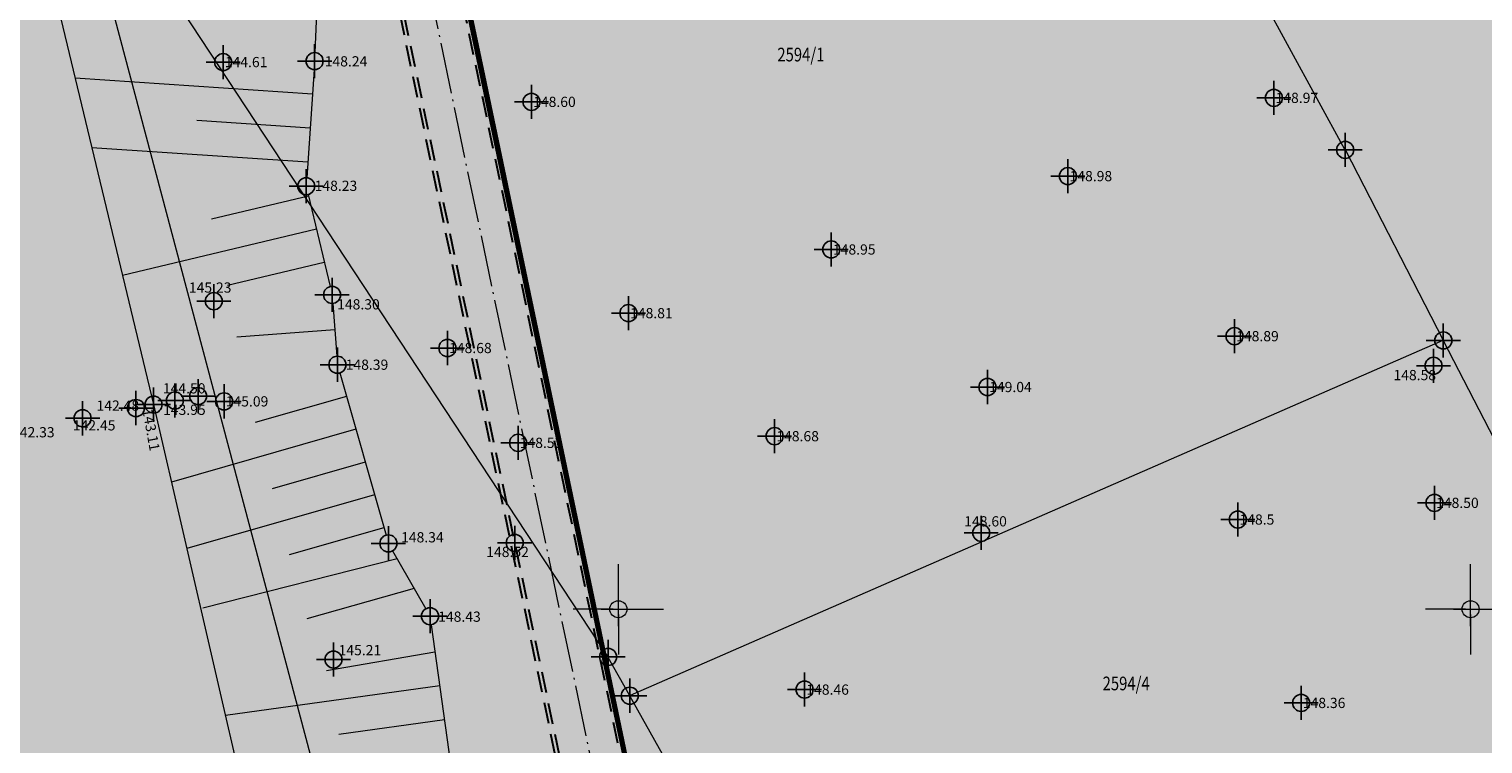
# Model space of a CAD drawing. Units: metres. Extents: x -1 to 992, y -11 to 1262.
# Drawn here: x 171 to 257, y 999 to 1041 of the extents above; entities that cross this region are included whole.
import ezdxf
from ezdxf.enums import TextEntityAlignment as Align

# ---------------------------------------------------------------- set-up
doc = ezdxf.new("R2010")
doc.units = ezdxf.units.M
doc.header["$LTSCALE"] = 0.5
doc.header["$PDMODE"] = 34
doc.header["$PDSIZE"] = -0.2
doc.linetypes.add('ACAD_ISO04W100', pattern=[30, 24, -3, 0, -3])
doc.linetypes.add('DASHED', pattern=[0.75, 0.5, -0.25])
for name, color, linetype, lineweight in [('003_Regulacioni pojas reke Rasine', 141, 'Continuous', 20), ('141_Planirano_ulice u naselju', 250, 'DASHED', 30), ('G_101_Parcele_granice', 7, 'Continuous', 13), ('G_102_Brojevi_parcela', 7, 'Continuous', 13), ('G_107_Detalj_Linije', 11, 'Continuous', 13), ('G_108_Topografski_znaci', 11, 'Continuous', 13), ('G_121_Detaljne_tacke_kote', 32, 'Continuous', 13), ('Opis Lista', 7, 'Continuous', 13)]:
    doc.layers.add(name, color=color, linetype=linetype, lineweight=lineweight)
for name, color, linetype in [('004_Urb. celine i potceline_granice', 172, 'Continuous'), ('005_Regulaciona linija', 7, 'DASHED'), ('154_komerc.del._SRAFURA', 222, 'Continuous'), ('G_120_Detaljne_tacke', 7, 'Continuous'), ('G_15_Katastarske_tacke', 7, 'Continuous'), ('Opis_lista', 7, 'Continuous')]:
    doc.layers.add(name, color=color, linetype=linetype)
doc.layers.add('158_zastitno zelenilo_ SRAFURA', color=7, linetype='Continuous', lineweight=30, true_color=0x0f961e)
doc.styles.add('kote', font='geodet__.shx')
doc.styles.add('MAPSOFT18', font='MAPC104.SHX')

# ---------------------------------------------------------------- blocks, each defined once
blk = doc.blocks.new('KRSTIC')
at = {"layer": 'Opis Lista'}
for p, q in [((-1.230621e-10, 0.6), (-1.0870485e-09, 5.299999999999999)), ((0.6, 1.230621e-10), (5.299999999999999, 1.0870485e-09)), ((-0.6, -1.230621e-10), (-5.299999999999999, -1.0870485e-09)), ((1.230621e-10, -0.6), (1.0870485e-09, -5.299999999999999))]:
    blk.add_line(p, q, dxfattribs=at)
blk.add_point((0, 0), dxfattribs=at)

msp = doc.modelspace()

# ---------------------------------------------------------------- hatches: boundary and pattern name
at = {"layer": '003_Regulacioni pojas reke Rasine', "lineweight": -3}
h = msp.add_hatch(dxfattribs=at)
h.set_pattern_fill('DASH', color=141, scale=0.6)
h.set_pattern_definition([(0, (-7527333.380425704, -4826602.053217576), (1.904999999999999, 1.904999999999999), [1.904999999999999, -1.904999999999999])])
edge = h.paths.add_edge_path()
edge.add_line((197.8389077959582, 1038.376926475205), (194.999212089926, 1051.79686470516))
edge.add_arc((21.25919452682137, 1014.156824508682), 177.7705440415268, 12.22397916406714, 21.97954457476836)
edge.add_arc((156.0977352513, 1070.398767298087), 31.72731854910894, 18.93091481799981, 33.09812586000839)
edge.add_line((182.6768705574796, 1087.724248783663), (177.4096582923084, 1098.516705584712))
edge.add_line((177.4096582923084, 1098.516705584712), (175.9454932194203, 1101.516761300154))
edge.add_arc((81.55178453214467, 1050.919303615578), 107.0993695774199, 28.19245407685994, 44.23746191243993)
edge.add_line((158.2836231356487, 1125.635432452895), (133.3930322760716, 1151.314869698137))
edge.add_arc((166.4233160112053, 1183.33049646765), 46.00000001161074, 178.6962480107977, 224.1063105026159, ccw=False)
edge.add_line((120.4352244101465, 1184.377125324681), (120.550945234485, 1189.461812103167))
edge.add_arc((136.79673846066, 1189.092079082504), 16.25000000166778, 170.6371189090675, 178.6962480087805, ccw=False)
edge.add_line((120.7632247805595, 1191.735739258118), (120.8203997751698, 1193.932387580164))
edge.add_line((120.8203997751698, 1193.932387580164), (120.7768168756738, 1201.209240941331))
edge.add_line((120.7768168756738, 1201.209240941331), (120.6248530000448, 1203.96204011701))
edge.add_line((120.6248530000448, 1203.96204011701), (120.0045667560771, 1208.388584701344))
edge.add_line((120.0045667560771, 1208.388584701344), (118.6524991951883, 1207.85521738138))
edge.add_line((118.6524991951883, 1207.85521738138), (39.46830225642771, 1171.049170440063))
edge.add_line((39.46830225642771, 1171.049170440063), (40.1726496014744, 1169.732992516831))
edge.add_line((40.1726496014744, 1169.732992516831), (45.26601239386946, 1161.471433199942))
edge.add_line((45.26601239386946, 1161.471433199942), (66.54852639138699, 1131.956769338809))
edge.add_line((66.54852639138699, 1131.956769338809), (77.68139799963683, 1112.046684131958))
edge.add_line((77.68139799963683, 1112.046684131958), (84.21554486639798, 1100.802580324002))
edge.add_line((84.21554486639798, 1100.802580324002), (88.9241268793121, 1094.177958591841))
edge.add_line((88.9241268793121, 1094.177958591841), (97.66802756022662, 1084.91802921053))
edge.add_line((97.66802756022662, 1084.91802921053), (114.5022261971608, 1070.143811839633))
edge.add_line((114.5022261971608, 1070.143811839633), (122.1720439223573, 1061.267073574476))
edge.add_line((122.1720439223573, 1061.267073574476), (125.3680833084509, 1055.247907890007))
edge.add_line((125.3680833084509, 1055.247907890007), (127.3844953598455, 1043.720876130275))
edge.add_line((127.3844953598455, 1043.720876130275), (128.7526173796505, 1025.543067185208))
edge.add_line((128.7526173796505, 1025.543067185208), (130.1889888886362, 1014.074440453202))
edge.add_line((130.1889888886362, 1014.074440453202), (132.1471459809691, 1006.062136043794))
edge.add_line((132.1471459809691, 1006.062136043794), (137.2938446514308, 991.0679492466152))
edge.add_line((137.2938446514308, 991.0679492466152), (144.5322617162019, 970.9492843132466))
edge.add_line((144.5322617162019, 970.9492843132466), (151.2124834097922, 944.8061064481735))
edge.add_line((151.2124834097922, 944.8061064481735), (155.3438545763493, 928.4479063339531))
edge.add_line((155.3438545763493, 928.4479063339531), (156.5115935988724, 926.138135897927))
edge.add_line((156.5115935988724, 926.138135897927), (156.5839442545548, 923.5679641682655))
edge.add_line((156.5839442545548, 923.5679641682655), (157.4825476109982, 920.0646661063656))
edge.add_line((157.4825476109982, 920.0646661063656), (157.858082733117, 918.9509040899575))
edge.add_line((157.858082733117, 918.9509040899575), (159.2599722463638, 917.9230316057801))
edge.add_line((159.2599722463638, 917.9230316057801), (158.5370885645971, 916.9371086778119))
edge.add_line((158.5370885645971, 916.9371086778119), (163.4008847009391, 902.6133490204811))
edge.add_line((163.4008847009391, 902.6133490204811), (164.836120785214, 901.7220947248861))
edge.add_line((164.836120785214, 901.7220947248861), (171.9073207685724, 887.2087897267193))
edge.add_line((171.9073207685724, 887.2087897267193), (180.4152362681925, 872.123895614408))
edge.add_line((180.4152362681925, 872.123895614408), (188.1354053011164, 860.6073458027095))
edge.add_line((188.1354053011164, 860.6073458027095), (195.1354467747733, 852.2717518042773))
edge.add_line((195.1354467747733, 852.2717518042773), (200.5834282208234, 846.9390240777284))
edge.add_line((200.5834282208234, 846.9390240777284), (206.9536151913926, 841.1327421627939))
edge.add_line((206.9536151913926, 841.1327421627939), (210.4657991938293, 838.2975173816085))
edge.add_line((210.4657991938293, 838.2975173816085), (220.4910353943706, 830.5068218903616))
edge.add_line((220.4910353943706, 830.5068218903616), (224.9053747896105, 833.5015253713354))
edge.add_line((224.9053747896105, 833.5015253713354), (232.5419238759205, 828.4841364948079))
edge.add_line((232.5419238759205, 828.4841364948079), (240.5046898787841, 817.0014498317614))
edge.add_line((240.5046898787841, 817.0014498317614), (244.4247644282877, 813.1182441096753))
edge.add_line((244.4247644282877, 813.1182441096753), (243.7417318094522, 812.3872738750651))
edge.add_line((243.7417318094522, 812.3872738750651), (244.4568456448615, 811.6788857821375))
edge.add_line((244.4568456448615, 811.6788857821375), (254.473326231353, 802.6192659437656))
edge.add_line((254.473326231353, 802.6192659437656), (264.8380561275408, 791.5041300859302))
edge.add_line((264.8380561275408, 791.5041300859302), (274.1932132449001, 778.1616014428437))
edge.add_line((274.1932132449001, 778.1616014428437), (280.6295104268938, 765.6138972146437))
edge.add_line((280.6295104268938, 765.6138972146437), (286.5986852897331, 748.2601335439831))
edge.add_line((286.5986852897331, 748.2601335439831), (290.349580148235, 734.3711846331134))
edge.add_line((290.349580148235, 734.3711846331134), (293.0595844164491, 734.8175685033202))
edge.add_line((293.0595844164491, 734.8175685033202), (300.9707424873486, 698.8229192178696))
edge.add_line((300.9707424873486, 698.8229192178696), (304.7125069722533, 681.247146143578))
edge.add_line((304.7125069722533, 681.247146143578), (308.5754716899246, 663.084440256469))
edge.add_line((308.5754716899246, 663.084440256469), (309.4909614399076, 658.6204164903611))
edge.add_line((309.4909614399076, 658.6204164903611), (314.0323802856728, 636.4759096140042))
edge.add_line((314.0323802856728, 636.4759096140042), (317.6359815197065, 619.3774566520005))
edge.add_line((317.6359815197065, 619.3774566520005), (318.7864255895838, 610.4130069129169))
edge.add_line((318.7864255895838, 610.4130069129169), (320.2737991921604, 594.8275173818693))
edge.add_line((320.2737991921604, 594.8275173818693), (329.801932733506, 556.0425249002874))
edge.add_line((329.801932733506, 556.0425249002874), (336.1466539613903, 529.0858873203397))
edge.add_line((336.1466539613903, 529.0858873203397), (346.6168671799824, 490.489667638205))
edge.add_line((346.6168671799824, 490.489667638205), (354.8245710171759, 463.2233373150229))
edge.add_line((354.8245710171759, 463.2233373150229), (368.3145591551438, 421.0985949216411))
edge.add_line((368.3145591551438, 421.0985949216411), (373.9733858797699, 404.7251347405836))
edge.add_line((373.9733858797699, 404.7251347405836), (382.3014655038714, 384.7667148616165))
edge.add_line((382.3014655038714, 384.7667148616165), (388.3388027660549, 372.6318876100704))
edge.add_line((388.3388027660549, 372.6318876100704), (392.5884457472712, 365.1017551189288))
edge.add_line((392.5884457472712, 365.1017551189288), (401.11647443939, 351.7321920283139))
edge.add_line((401.11647443939, 351.7321920283139), (408.3269262947142, 341.6494994983077))
edge.add_line((408.3269262947142, 341.6494994983077), (420.712847519666, 326.1555255316198))
edge.add_line((420.712847519666, 326.1555255316198), (427.9220468495041, 318.1257429057732))
edge.add_line((427.9220468495041, 318.1257429057732), (439.4065234437585, 306.8416327144951))
edge.add_line((439.4065234437585, 306.8416327144951), (455.5758638894185, 292.5932404855266))
edge.add_line((455.5758638894185, 292.5932404855266), (462.8302707001567, 285.1983610056341))
edge.add_line((462.8302707001567, 285.1983610056341), (472.7070583049208, 273.9360577967018))
edge.add_line((472.7070583049208, 273.9360577967018), (482.9284295458347, 259.1108867675066))
edge.add_line((482.9284295458347, 259.1108867675066), (488.0707958368585, 249.7156978677958))
edge.add_line((488.0707958368585, 249.7156978677958), (494.9559767236933, 233.1785597838461))
edge.add_line((494.9559767236933, 233.1785597838461), (500.6490727746859, 214.2964375503361))
edge.add_line((500.6490727746859, 214.2964375503361), (511.43142946437, 168.9586190599948))
edge.add_line((511.43142946437, 168.9586190599948), (515.4638713644817, 153.4440802037716))
edge.add_line((515.4638713644817, 153.4440802037716), (521.0405695168301, 136.8480451945215))
edge.add_line((521.0405695168301, 136.8480451945215), (526.7012706845999, 123.5354228895158))
edge.add_line((526.7012706845999, 123.5354228895158), (537.0860975962132, 100.9961473681033))
edge.add_line((537.0860975962132, 100.9961473681033), (542.2946757599711, 87.70231117401272))
edge.add_line((542.2946757599711, 87.70231117401272), (546.5730518652126, 70.1339136408642))
edge.add_line((546.5730518652126, 70.1339136408642), (547.4292872780934, 70.06761862058192))
edge.add_line((547.4292872780934, 70.06761862058192), (550.3519252259284, 42.8978133648634))
edge.add_line((550.3519252259284, 42.8978133648634), (547.2457991931587, 30.14251738041639))
edge.add_line((547.2457991931587, 30.14251738041639), (632.7757991934195, 47.77251738030463))
edge.add_line((632.7757991934195, 47.77251738030463), (633.5294406637549, 48.05658192001283))
edge.add_line((633.5294406637549, 48.05658192001283), (629.9515152694657, 58.12954938039184))
edge.add_line((629.9515152694657, 58.12954938039184), (623.4143573660403, 82.18432017788291))
edge.add_line((623.4143573660403, 82.18432017788291), (619.6443622196093, 94.85157618299127))
edge.add_line((619.6443622196093, 94.85157618299127), (612.4364617243409, 119.8269814746454))
edge.add_line((612.4364617243409, 119.8269814746454), (602.9177495734766, 153.7895877566189))
edge.add_line((602.9177495734766, 153.7895877566189), (594.8017409751192, 182.4073771331459))
edge.add_line((594.8017409751192, 182.4073771331459), (586.6879126848653, 212.2946564732119))
edge.add_line((586.6879126848653, 212.2946564732119), (577.4020806606859, 244.0292636631057))
edge.add_line((577.4020806606859, 244.0292636631057), (574.134025583975, 253.1571545470506))
edge.add_line((574.134025583975, 253.1571545470506), (568.2104350551963, 267.5840095737949))
edge.add_line((568.2104350551963, 267.5840095737949), (555.2555093150586, 292.378649151884))
edge.add_line((555.2555093150586, 292.378649151884), (544.2199709899724, 310.3021183032542))
edge.add_line((544.2199709899724, 310.3021183032542), (532.8159638699144, 325.5648297304288))
edge.add_line((532.8159638699144, 325.5648297304288), (514.4119134694338, 348.1331609096378))
edge.add_line((514.4119134694338, 348.1331609096378), (505.1892316825688, 361.0288985250518))
edge.add_line((505.1892316825688, 361.0288985250518), (493.4798854310066, 380.1850898396224))
edge.add_line((493.4798854310066, 380.1850898396224), (488.5437752343714, 386.7739829421043))
edge.add_line((488.5437752343714, 386.7739829421043), (473.5104859536514, 405.6071931226179))
edge.add_line((473.5104859536514, 405.6071931226179), (465.8623320758343, 417.764023755677))
edge.add_line((465.8623320758343, 417.764023755677), (457.4218689557165, 434.3820949755609))
edge.add_line((457.4218689557165, 434.3820949755609), (447.3714570337906, 456.7521689552814))
edge.add_line((447.3714570337906, 456.7521689552814), (435.9024855261669, 486.2635963018984))
edge.add_line((435.9024855261669, 486.2635963018984), (424.5409060744569, 517.8887503705919))
edge.add_line((424.5409060744569, 517.8887503705919), (413.1756475772709, 552.9770074328408))
edge.add_line((413.1756475772709, 552.9770074328408), (406.3761538406834, 577.4521861933172))
edge.add_line((406.3761538406834, 577.4521861933172), (402.0856056651101, 595.4388544177637))
edge.add_line((402.0856056651101, 595.4388544177637), (396.5986437844113, 621.0286850053817))
edge.add_line((396.5986437844113, 621.0286850053817), (392.4074793243781, 642.1890864856541))
edge.add_line((392.4074793243781, 642.1890864856541), (387.0729262512177, 667.1293607931584))
edge.add_line((387.0729262512177, 667.1293607931584), (381.2820954658091, 692.6693998454139))
edge.add_line((381.2820954658091, 692.6693998454139), (375.8314739344642, 717.6863249307498))
edge.add_line((375.8314739344642, 717.6863249307498), (370.1447936305776, 744.0354556897655))
edge.add_line((370.1447936305776, 744.0354556897655), (368.5598084134981, 750.9329932862893))
edge.add_line((368.5598084134981, 750.9329932862893), (366.5861838962883, 759.5218111183494))
edge.add_line((366.5861838962883, 759.5218111183494), (362.7723857685924, 774.1495250267908))
edge.add_line((362.7723857685924, 774.1495250267908), (358.2029324034229, 788.6580326389521))
edge.add_arc((406.861468911171, 819.2945603244007), 57.50000003214874, 205.6693543839069, 212.1954568213438, ccw=False)
edge.add_line((355.0362104494125, 794.3868789980188), (349.7730931499973, 805.3378146151081))
edge.add_arc((364.6446891240776, 812.4852362433448), 16.50000008327476, 190.7536056533351, 205.6693543767469, ccw=False)
edge.add_line((348.4344511898234, 809.4065695088357), (348.0273854071274, 810.2912593027577))
edge.add_line((348.0273854071274, 810.2912593027577), (344.0681083900854, 817.6368995634839))
edge.add_line((344.0681083900854, 817.6368995634839), (337.2178371036425, 828.613041699864))
edge.add_line((337.2178371036425, 828.613041699864), (327.5133602526039, 840.8915492016822))
edge.add_line((327.5133602526039, 840.8915492016822), (319.4219678500667, 848.4604727467522))
edge.add_line((319.4219678500667, 848.4604727467522), (310.3868291657418, 854.558406913653))
edge.add_line((310.3868291657418, 854.558406913653), (303.0445249099284, 858.0970441298559))
edge.add_line((303.0445249099284, 858.0970441298559), (297.5590573484078, 860.3663438232616))
edge.add_line((297.5590573484078, 860.3663438232616), (295.8825913202018, 857.6122413333505))
edge.add_line((295.8825913202018, 857.6122413333505), (290.8965173298493, 858.9829174494371))
edge.add_line((290.8965173298493, 858.9829174494371), (282.7477809274569, 860.576648007147))
edge.add_line((282.7477809274569, 860.576648007147), (272.6166670834646, 861.8169474052265))
edge.add_line((272.6166670834646, 861.8169474052265), (264.8896268401295, 862.8570267781615))
edge.add_line((264.8896268401295, 862.8570267781615), (261.5233163852245, 863.547030357644))
edge.add_line((261.5233163852245, 863.547030357644), (257.1511626001447, 864.7954620299861))
edge.add_line((257.1511626001447, 864.7954620299861), (253.0630531646311, 866.9200536236167))
edge.add_line((253.0630531646311, 866.9200536236167), (250.0950009496883, 869.2257661866024))
edge.add_line((250.0950009496883, 869.2257661866024), (247.5798664232716, 871.8943985151127))
edge.add_line((247.5798664232716, 871.8943985151127), (246.303950372152, 871.8818732053041))
edge.add_line((246.303950372152, 871.8818732053041), (244.1853253738955, 876.1809506332502))
edge.add_line((244.1853253738955, 876.1809506332502), (242.9653263343498, 878.8453053515404))
edge.add_line((242.9653263343498, 878.8453053515404), (241.533853516914, 881.7233801465482))
edge.add_line((241.533853516914, 881.7233801465482), (240.3690350363031, 883.4782600486651))
edge.add_line((240.3690350363031, 883.4782600486651), (243.2966268612072, 884.8692215597257))
edge.add_line((243.2966268612072, 884.8692215597257), (239.0682068048045, 895.2457120101899))
edge.add_line((239.0682068048045, 895.2457120101899), (233.7221534745768, 908.4306564247236))
edge.add_line((233.7221534745768, 908.4306564247236), (226.3062607897446, 927.4031844297424))
edge.add_line((226.3062607897446, 927.4031844297424), (221.1879588775337, 941.7266823481768))
edge.add_line((221.1879588775337, 941.7266823481768), (213.4143337532878, 966.4207932716236))
edge.add_line((213.4143337532878, 966.4207932716236), (211.6333073256537, 972.9787666583434))
edge.add_line((211.6333073256537, 972.9787666583434), (209.906220366247, 980.7341048801318))
edge.add_line((209.906220366247, 980.7341048801318), (197.8389077959582, 1038.376926475205))
at = {"layer": '154_komerc.del._SRAFURA'}
h = msp.add_hatch(color=256, dxfattribs=at)
edge = h.paths.add_edge_path()
edge.add_line((258.2015521721914, 1041.471261623316), (253.1983567811549, 1050.932503635064))
edge.add_line((253.1983567811549, 1050.932503635064), (234.467304116115, 1084.772032937966))
edge.add_line((234.467304116115, 1084.772032937966), (195.2191968262196, 1149.219097168185))
edge.add_line((195.2191968262196, 1149.219097168185), (189.2547425646335, 1159.008918070234))
edge.add_line((189.2547425646335, 1159.008918070234), (185.3642466301098, 1165.394625252113))
edge.add_line((185.3642466301098, 1165.394625252113), (182.709014759399, 1169.456067881547))
edge.add_line((182.709014759399, 1169.456067881547), (175.0679795024917, 1164.708320985548))
edge.add_line((175.0679795024917, 1164.708320984617), (168.5779795022681, 1175.498320986517))
edge.add_line((168.5779795022681, 1175.498320986517), (162.5079795019701, 1185.588320985436))
edge.add_line((162.5079795019701, 1185.588320985436), (159.1279795020819, 1189.038320986554))
edge.add_line((159.1279795020819, 1189.038320988417), (147.567979503423, 1202.318320986815))
edge.add_line((147.567979503423, 1202.318320985883), (135.9214562699199, 1194.655177003704))
edge.add_line((135.9214562699199, 1194.655177004635), (131.5679795024917, 1191.788320986554))
edge.add_line((131.5679795024917, 1191.788320986554), (131.0483624376357, 1191.445315462537))
edge.add_line((131.0483624376357, 1191.445315462537), (120.4369795024395, 1183.765320986509))
edge.add_arc((166.2079235743731, 1183.288876474835), 45.77342373701994, 179.4036113007887, 214.0023860179166)
edge.add_line((128.2611014293507, 1157.691122478805), (133.6058232197538, 1151.14253440965))
edge.add_line((133.6058232197538, 1151.14253440965), (142.401763654314, 1142.072743668221))
edge.add_line((142.401763654314, 1142.072743668221), (153.7508757188916, 1130.308474814519))
edge.add_line((153.7508757188916, 1130.308474814519), (167.530989754945, 1113.807409556583))
edge.add_line((167.530989754945, 1113.807409556583), (170.1853883722797, 1110.235893264413))
edge.add_line((170.1853883722797, 1110.235893264413), (174.4276872435585, 1103.943285140209))
edge.add_line((174.4276872435585, 1103.943285140209), (175.93767352961, 1101.572564910166))
edge.add_line((175.93767352961, 1101.572564910166), (182.6690508676693, 1087.780052389018))
edge.add_arc((156.0899156583473, 1070.454570965841), 31.72731843412337, 18.930914793203783, 33.098125861124174, ccw=False)
edge.add_arc((74.28306146617979, 1030.529090287164), 122.5773067743806, 10.018156348135676, 24.185367407653985, ccw=False)
edge.add_line((194.9913923945278, 1051.852668328211), (209.8984006745741, 980.7899084882811))
edge.add_arc((215.5259157186374, 981.9704060284421), 5.750000000452355, 191.8472908206506, 295.6693543261934)
edge.add_line((218.0166838448495, 976.7878801831976), (262.9572650901973, 998.3867241954431))
edge.add_arc((260.4664969658479, 1003.569250053726), 5.750000008443623, 295.6693542568811, 376.3411377060337)
edge.add_line((265.9842172600329, 1005.187045706436), (262.6830623112619, 1016.446100233123))
edge.add_arc((295.0696401624009, 1025.941998178139), 33.75000003932865, 181.0958160106894, 196.3413868743052, ccw=False)
edge.add_line((261.3258126145229, 1025.296548617072), (261.2415427472442, 1029.702141331509))
edge.add_arc((234.9963435987011, 1029.200125010684), 26.24999997679907, 1.095816003220797, 27.87031498286662)
at = {"layer": '158_zastitno zelenilo_ SRAFURA', "lineweight": 25, "true_color": 0xffffff}
h = msp.add_hatch(dxfattribs=at)
h.set_pattern_fill('ANSI37', scale=3, angle=45, style=0)
h.set_pattern_definition([(90, (-7527376.697761264, -4825810.283404991), (-9.525, 0), []), (180, (-7527376.697761264, -4825810.283404991), (-9e-16, -9.524999999999997), [])])
edge = h.paths.add_edge_path()
edge.add_line((276.2484167143703, 1006.993565366603), (277.8807420684025, 1007.778075484559))
edge.add_arc((275.3368202736601, 1012.937870340422), 5.752827222536229, 296.244574074085, 329.5308035374159)
edge.add_line((280.2951929885894, 1010.020755144767), (275.9354795012623, 1017.519220986404))
edge.add_line((275.9354795012623, 1017.519220986404), (266.9979795021936, 1036.512020986527))
edge.add_line((266.9979795021936, 1036.512020986527), (257.1570158163086, 1054.667108068243))
edge.add_line((257.1570158163086, 1054.667108068243), (239.4689431888983, 1086.659533905797))
edge.add_line((239.4689431888983, 1086.659533905797), (216.9480795031413, 1124.76592098549))
edge.add_line((216.9480795031413, 1124.76592098549), (209.108079502359, 1137.595820986666))
edge.add_line((209.108079502359, 1137.595820986666), (201.4067795025185, 1150.071520986967))
edge.add_line((201.4067795025185, 1150.071520986967), (191.5173795009032, 1165.654820987023))
edge.add_line((191.5173795009032, 1165.654820987023), (185.3595795026049, 1176.147820986807))
edge.add_line((185.3595795026049, 1176.147820986807), (181.569079503417, 1181.833720986731))
edge.add_line((181.569079503417, 1181.833720986731), (176.1142795011401, 1189.315120986663))
edge.add_line((176.1142795011401, 1189.315120986663), (172.7702795024961, 1193.585520985536))
edge.add_line((172.7702795024961, 1193.585520985536), (168.7935795020312, 1198.240020986646))
edge.add_line((168.7935795020312, 1198.240020986646), (164.472379501909, 1202.726820986718))
edge.add_line((164.472379501909, 1202.726820986718), (162.019079502672, 1204.877920987085))
edge.add_line((162.019079502672, 1204.877920987085), (159.3845795020461, 1206.893820987083))
edge.add_line((159.3845795020461, 1206.893820987083), (156.5309795020148, 1208.558420986868))
edge.add_line((156.5309795020148, 1208.558420986868), (153.5669795023277, 1209.467620986514))
edge.add_line((153.5669795023277, 1209.467620986514), (147.831879501231, 1210.754520988092))
edge.add_line((147.831879501231, 1210.754520988092), (143.2932795025408, 1212.552320986055))
edge.add_line((143.2932795025408, 1212.552320986055), (139.384479502216, 1213.523820987903))
edge.add_line((139.384479502216, 1213.523820987903), (136.1082795020193, 1213.388320987113))
edge.add_line((136.1082795020193, 1213.388320987113), (127.2612795019522, 1211.310120987706))
edge.add_line((127.2612795019522, 1211.310120987706), (120.0045667560771, 1208.388584701344))
edge.add_arc((63.95153316203505, 1198.789598798379), 56.86899951092513, 2.748304321710009, 9.71754352941042, ccw=False)
edge.add_arc((136.7889187494293, 1189.147882705554), 20.24999997689561, 114.91230827460629, 142.3533327081955, ccw=False)
edge.add_line((128.258998000063, 1207.513692000881), (129.8977605793625, 1208.274808198214))
edge.add_arc((138.427681340836, 1189.90899885539), 20.25000002419175, 65.42253509367981, 114.9123082501759, ccw=False)
edge.add_line((146.8501250771806, 1208.324344155379), (157.5856403335929, 1203.414348064922))
edge.add_arc((147.0835808785632, 1180.452004000545), 25.24999995461896, 38.342454458394684, 65.4225350643602, ccw=False)
edge.add_line((166.8875830089673, 1196.116102996282), (183.1890942035243, 1175.506225469522))
edge.add_line((183.1890942035243, 1175.506225469522), (188.780198619701, 1167.475796082057))
edge.add_line((188.780198619701, 1167.475796082057), (238.1367674209177, 1086.463863095269))
edge.add_line((238.1367674209177, 1086.463863095269), (256.7343885647133, 1052.802391124889))
edge.add_line((256.7343885647133, 1052.802391124889), (261.7375839874148, 1043.34114905633))
edge.add_arc((234.9963435819373, 1029.200125006959), 30.24999999280958, 1.095816016886772, 27.870314864600914, ccw=False)
edge.add_line((265.2408111924306, 1029.778639059514), (265.3250810597092, 1025.373046332039))
edge.add_arc((295.0696400795132, 1025.941998165101), 29.74999995565043, 181.0958160110618, 196.3411378372184)
edge.add_line((266.5214351480827, 1017.571664086543), (268.698058295995, 1010.227138544433))
edge.add_arc((273.9740371461958, 1012.114702895284), 5.60346785507449, 199.6854679741021, 293.9467769083502)

# ---------------------------------------------------------------- linework, layer by layer
at = {"layer": '004_Urb. celine i potceline_granice', "ltscale": 5, "const_width": 0.3, "flags": 128}
msp.add_lwpolyline([(194.9913923982531, 1051.852668311447), (209.924098180607, 980.6734325168654), (211.1632856596261, 974.7364586880431), (213.4065140625462, 966.4765968769789), (221.1801391858608, 941.7824859535322), (226.2984410971403, 927.4589880350977)], dxfattribs=at)
at = {"layer": '005_Regulaciona linija', "ltscale": 7.5, "const_width": 0.3, "flags": 128}
msp.add_lwpolyline([(218.0166838448495, 976.7878801813349), (262.9572650901973, 998.3867241954431, 0.367293307350075), (265.984217254445, 1005.187045705505), (262.6830210359767, 1016.446241005324, -0.066618555415373), (261.3258126145229, 1025.296548606828), (261.2415427472442, 1029.702141335234, 0.1173601976086485), (258.2015521945432, 1041.471261585131), (253.1983567811549, 1050.932503635064, 0.0046957067658212), (252.3405207209289, 1052.518482489511), (235.6525818752125, 1082.690749945119, 0.0104959391824685), (233.6285029547289, 1086.175571055152), (185.3642466301098, 1165.394625252113, 0.0305115660023175), (180.0518265450373, 1173.024784024805), (163.7503153383732, 1193.634661570191, 0.118712126567367), (155.9219477362931, 1199.776749001816), (145.1864324919879, 1204.686745087616, 0.2193601082120835), (131.5826831944287, 1204.646994009614), (129.9439206244424, 1203.885877816938, 0.2857254054909568), (120.5431255446747, 1189.517615704797), (120.4274047184736, 1184.432928924449, 0.2007730597108842), (133.3852125713602, 1151.370673316531), (158.6170521648601, 1125.339172297157, -0.0689741104961217), (175.93767352961, 1101.572564905509), (177.4018386024982, 1098.572509190068), (182.6690508676693, 1087.780052389018, -0.0618949780881236), (186.1011176146567, 1080.747796517797, -0.0425924120285754), (194.9913923982531, 1051.852668311447), (197.8310881052166, 1038.43273008056), (209.8984006745741, 980.7899084854871, 0.4867718664856064)], format="xyb", close=True, dxfattribs=at)
at = {"layer": '141_Planirano_ulice u naselju', "color": 165, "ltscale": 5, "true_color": 0x5e67af}
for points in [[(258.4225541837513, 1041.588129548356, -0.1173601976086485), (261.4914970248938, 1029.706922442652), (261.5757668931037, 1025.301329713315, 0.066618555415373), (262.9229219146073, 1016.51657995861), (266.2241181349382, 1005.257384648547, -0.3672933075229148), (263.0655593564734, 998.1613969849423), (218.1249781101942, 976.5625529717654, -0.4867718664856064), (209.6537261093035, 980.7385825058445), (194.7467178311199, 1051.801342332736, 0.0618949780881236)], [(194.9913923982531, 1051.852668311447), (209.8984006745741, 980.7899084854871, 0.4867718664856064), (218.0166838448495, 976.7878801813349), (262.9572650901973, 998.3867241954431, 0.367293307350075), (265.984217254445, 1005.187045705505), (262.6830210359767, 1016.446241005324, -0.066618555415373), (261.3258126145229, 1025.296548606828), (261.2415427472442, 1029.702141335234, 0.1173601976086485), (258.2015521945432, 1041.471261585131)], [(191.0765993250534, 1051.031452630647), (205.9836076013744, 979.9686928037554, 0.4867718664856064), (219.7493921043351, 973.1826448068023), (280.7427829457447, 1002.496612234972, -0.1404392915501014), (283.8653038162738, 1003.029275663197, 0.0902585768623688)], [(288.5913434149697, 1000.014838358387, 0.4086912972257251), (280.6344886794686, 1002.721939443611), (219.6410978371277, 973.4079720154405, -0.4867718664856064), (206.2282821694389, 980.0200187796727), (191.3212738921866, 1051.082778610289, 0.0618949780881236)]]:
    msp.add_lwpolyline(points, format="xyb", dxfattribs=at)
at = {"layer": '141_Planirano_ulice u naselju', "linetype": 'ACAD_ISO04W100', "lineweight": 15, "ltscale": 0.25}
msp.add_lwpolyline([(193.0339958621189, 1051.442060471512), (207.9410041384399, 980.3793006446213, 0.4867718665061047), (218.8830379759893, 974.9852624926716), (263.2475328845903, 996.3072342807427), (278.4867166625336, 1004.740819470026, -0.3632569517023), (267.187075374648, 1008.192966328003), (264.6022280910984, 1017.00895255059, -0.0666185554229248), (263.3254468375817, 1025.334797468968), (263.2411769684404, 1029.740390196443, 0.1173601976073851), (259.9695680914447, 1042.406205317937)], format="xyb", dxfattribs=at)
at = {"layer": 'G_101_Parcele_granice', "linetype": 'Continuous'}
for p, q in [((248.4559795018286, 1033.900320986286), (236.9499795027077, 1054.956320987083)), ((173.3439795039594, 1052.684320987202, -0.4400000000000001), (197.4619795018807, 961.8423209851608)), ((205.2139795022085, 1004.169320986606, -0.6600000000000001), (177.5519795017317, 1046.167320985347, -0.7400000000000001)), ((248.4789795028046, 1033.856320986524), (254.2169795017689, 1022.730320985429)), ((254.2049795035273, 1022.698320986703), (206.5209795022383, 1001.888320987113)), ((259.8269795021042, 1011.860320985317), (254.2389795025811, 1022.686320986599)), ((206.4859795020893, 1001.900320986286, -0.006), (205.2399795036763, 1004.126320987009, -0.654)), ((206.5099795022979, 1001.856320985593, -0.001), (216.9059795020148, 983.2703209863976, -0.899))]:
    msp.add_line(p, q, dxfattribs=at)
at = {"layer": 'G_107_Detalj_Linije'}
for p, q in [((188.1989649496973, 1043.918091793545), (188.0292001971975, 1039.585514285602)), ((187.9760673996061, 1038.587024963461), (187.5498100649565, 1032.249942987226)), ((187.6318278582767, 1031.264610963874), (188.914857070893, 1025.864246311598)), ((189.0684676384553, 1024.879235885106), (189.3047039173543, 1021.782854341902)), ((189.4801010908559, 1020.803541249596), (192.1981836548075, 1011.290252210572)), ((192.5837946394458, 1010.375472116284), (194.5309540601447, 1006.971238305792)), ((194.8478901488706, 1006.041960374452), (197.0100627457723, 990.451557809487))]:
    msp.add_line(p, q, dxfattribs=at)
at = {"layer": 'G_107_Detalj_Linije', "linetype": 'Continuous'}
msp.add_lwpolyline([(166.3402425432578, 1069.72793762479), (178.5623955447227, 1018.944052592851), (183.8941914280877, 995.8515144279227), (187.8530825963244, 972.9545049415901), (195.6721525201574, 944.1073260605335), (203.2089781081304, 923.4433337980881), (210.8225129684433, 903.56896238029), (222.0452690785751, 879.959792824462), (227.6178735261783, 869.155283019878), (230.0851031811908, 865.0048282006755), (229.7277447348461, 862.2852664487436), (232.8355083819479, 857.2293524555862), (241.3238777602091, 853.2866672296077), (247.2610978484154, 852.3125920575112), (254.9294951800257, 852.2992948777974), (269.561949532479, 852.8318208521232), (296.0653348909691, 846.3506793333218), (306.5847214898095, 836.4493222786114), (314.9939497262239, 826.8288430320099), (322.569699915126, 816.2769580530003), (329.9952149298042, 801.8057366088033), (332.3204449843615, 789.302788826637), (332.3857696633786, 778.2196324970573), (335.4670877493918, 756.2630398031324)], dxfattribs=at)
at = {"layer": 'G_108_Topografski_znaci', "ltscale": 5}
for points in [[(187.8789708381519, 1037.143509931862), (173.9569584839046, 1038.079959840514)], [(187.7447461877018, 1035.148019078188), (181.0960352029651, 1035.595237816684)], [(187.6105215372518, 1033.152528225444), (174.9376899460331, 1034.004953269847)], [(187.6538736410439, 1031.171818636358), (181.9621528470889, 1029.819568464532)], [(188.1161694647744, 1029.225981395692), (176.7384115401655, 1026.522831385024)], [(188.5784652894363, 1027.280144153163), (182.8924281587824, 1025.929244318046)], [(189.1859772112221, 1023.339021669701), (183.4506289651617, 1022.901447261684)], [(189.8755099968985, 1019.419610065408), (184.517509425059, 1017.888752769679)], [(190.424952249974, 1017.496562168933), (179.6100428197533, 1014.406588068232)], [(190.9743945039809, 1015.57351427339), (185.517485643737, 1014.014397468418)], [(191.5238367551938, 1013.650466376916), (180.511110750027, 1010.503973255865)], [(192.073279007338, 1011.727418480441), (186.5174618614838, 1010.140042165294)], [(192.8545565148816, 1009.90209704265), (181.4565498121083, 1007.002042211592)], [(193.8475581947714, 1008.166024561971), (187.5447644898668, 1006.380287359469)], [(195.070922893472, 1004.433776883408), (188.7117754248902, 1003.338577301241)], [(195.3456655582413, 1002.452737643383), (182.7726471144706, 1000.709034377709)], [(195.6204082239419, 1000.471698403358), (189.4223933396861, 999.6121197082102)]]:
    msp.add_lwpolyline(points, dxfattribs=at)
at = {"layer": 'G_120_Detaljne_tacke', "ltscale": 5}
for p in [(182.6408795034513, 1039.028820984997), (188.0095795011148, 1039.085920986719), (200.7295795027167, 1036.696120986715), (244.2860795035958, 1036.930420986377), (232.2000795025378, 1032.342520986684), (187.5162795009091, 1031.751020986587), (218.3197795022279, 1028.041520986706), (189.0304795019329, 1025.377820986323), (182.0917795011774, 1025.011620986275), (206.4179795021191, 1024.308320987038), (241.9749795012176, 1022.958620986901), (195.7984795020893, 1022.263320987113), (189.3427795022726, 1021.28432098683), (253.6527795009315, 1021.224020986818), (227.4826795021072, 1019.976620987058), (179.8139795027673, 1019.185120986775), (181.1720795035362, 1019.446620986797), (182.6946795023978, 1019.134920986369), (177.5283795027062, 1018.744920986705), (178.5623795036227, 1018.944020985626), (174.399179501459, 1018.142320987768), (199.9430795023218, 1016.702720986679), (214.9963795011863, 1017.093720986508), (253.7047795010731, 1013.183820988052), (242.1704795025289, 1012.206320988014), (192.3355795023963, 1010.809520986862), (199.7475795010105, 1010.837820985354), (227.1171795027331, 1011.424320986494), (194.7791795032099, 1006.53722098656), (189.1169795012102, 1003.997820985503), (216.7558795008808, 1002.235920987092), (245.8848795024678, 1001.453920986503)]:
    msp.add_point(p, dxfattribs=at)
at = {"layer": 'G_15_Katastarske_tacke', "linetype": 'Continuous'}
for p in [(248.4679795010015, 1033.878320986405), (254.227979503572, 1022.70832098648), (205.2279795026407, 1004.148320986889), (206.4979795021936, 1001.878320986405)]:
    msp.add_point(p, dxfattribs=at)

# ---------------------------------------------------------------- block references
at = {"layer": 'Opis_lista', "xscale": 0.5, "yscale": 0.5, "zscale": 0.5}
for p in [(205.8279795022681, 1006.948320986703), (255.8279795022681, 1006.948320986703)]:
    msp.add_blockref('KRSTIC', p, dxfattribs=at)

# ---------------------------------------------------------------- texts
at = {"layer": 'G_102_Brojevi_parcela', "linetype": 'Continuous', "style": 'MAPSOFT18', "width": 0.8}
for s, p in [('2594/1', (216.5379795031622, 1039.468320985325)), ('2594/4', (235.6212418647483, 1002.595582783222))]:
    msp.add_text(s, height=0.8, dxfattribs=at).set_placement(p, align=Align.MIDDLE_CENTER)
at = {"layer": 'G_121_Detaljne_tacke_kote', "ltscale": 5, "style": 'kote'}
for s, p in [('144.61', (182.7408795021474, 1039.028820984997)), ('148.24', (188.6014524139464, 1039.07228706032)), ('148.97', (244.386079502292, 1036.930420986377)), ('148.60', (200.8295795023441, 1036.696120986715)), ('148.23', (188.0116576589644, 1031.775718318298)), ('148.98', (232.300079501234, 1032.342520986684)), ('148.95', (218.4197795009241, 1028.041520986706)), ('145.23', (180.6307098437101, 1025.808504753746)), ('148.30', (189.3316990360618, 1024.824765523896)), ('148.81', (206.5179795008153, 1024.308320987038)), ('148.89', (242.0749795027077, 1022.958620986901)), ('148.68', (195.8984795007855, 1022.263320987113)), ('148.39', (189.8322460418567, 1021.28432098683)), ('148.58', (251.3028603289276, 1020.676690918393)), ('144.50', (179.1079589109868, 1019.899327734485)), ('149.04', (227.582679502666, 1019.976620987058)), ('145.09', (182.7946795010939, 1019.134920986369)), ('142.48', (175.2126155998558, 1018.885764399543)), ('143.95', (179.1187911294401, 1018.641871577129)), ('142.33', (170.2568795019761, 1017.325320987031)), ('142.45', (173.824779654853, 1017.729852870107)), ('148.53', (200.0430795010179, 1016.702720986679)), ('148.68', (215.0963795026764, 1017.093720986508)), ('148.50', (253.8047795025632, 1013.183820988052)), ('148.5', (242.2704795021564, 1012.206320988014)), ('148.60', (226.1225365595892, 1012.102130949497)), ('148.34', (193.0830170949921, 1011.166534184478)), ('148.52', (198.0791541151702, 1010.307581748813)), ('148.43', (195.2581306295469, 1006.511972123757)), ('145.21', (189.4142755735666, 1004.54993753694)), ('148.46', (216.8558795014396, 1002.235920987092)), ('148.36', (245.9848795020953, 1001.453920986503))]:
    msp.add_text(s, height=0.6, dxfattribs=at).set_placement(p, align=Align.MIDDLE_LEFT)
msp.add_text('143.11', height=0.6, rotation=280.2093129671541, dxfattribs=at).set_placement((178.1972336648032, 1018.70081323199), align=Align.MIDDLE_LEFT)

doc.saveas('drawing.dxf')
